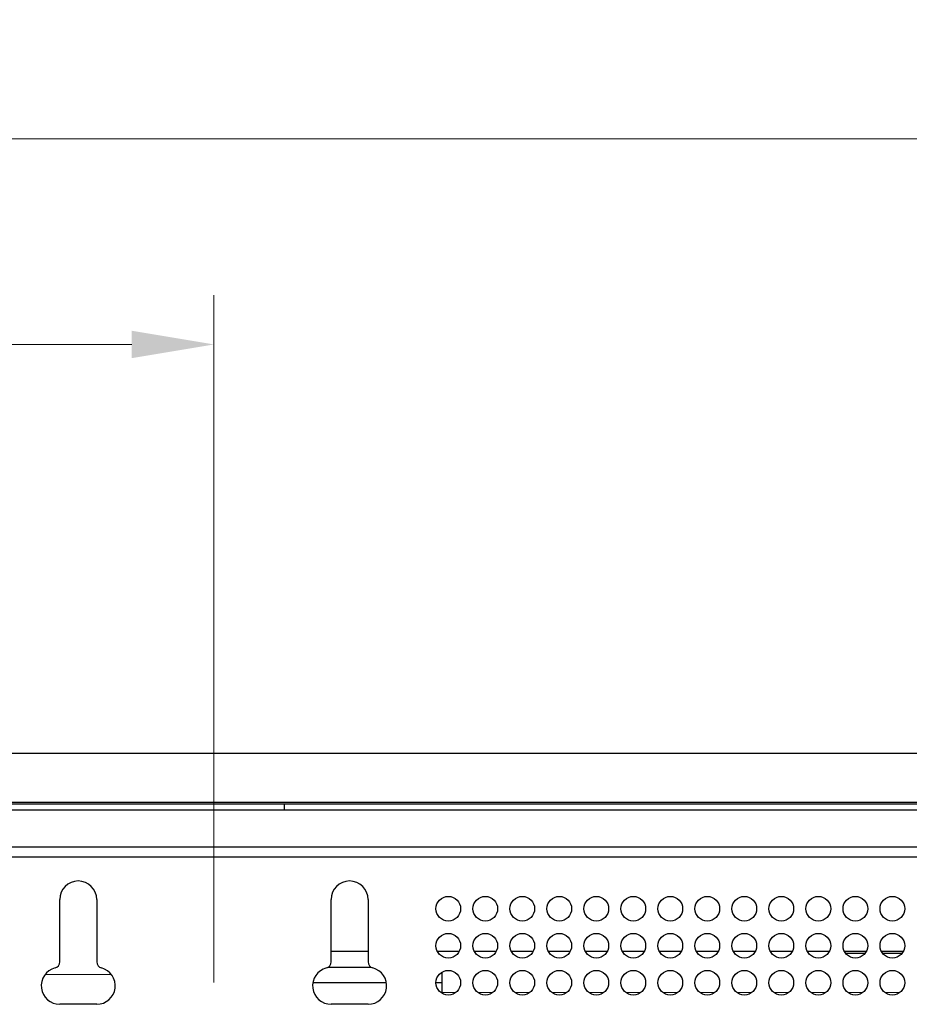
# Model space of a CAD drawing. Units: millimetres. Extents: x 82 to 1342, y 87 to 923.
# Drawn here: x 489 to 561, y 843 to 923 of the extents above; entities that cross this region are included whole.
import ezdxf

# ---------------------------------------------------------------- set-up
doc = ezdxf.new("R2010")
doc.units = ezdxf.units.MM
doc.header["$LTSCALE"] = 3.333333
doc.layers.get('0').update_dxf_attribs({"lineweight": 25})
for name, color, linetype, lineweight in [('Centerline (ISO)', 114, 'Continuous', 15), ('Dimension (ISO)', 154, 'Continuous', 15), ('Visible (ISO)', 7, 'Continuous', 25), ('Visible Narrow (ISO)', 8, 'Continuous', 15)]:
    doc.layers.add(name, color=color, linetype=linetype, lineweight=lineweight)
doc.styles.add('KEC 2_5mm schmal', font='arial.ttf', dxfattribs={"width": 0.95})
doc.dimstyles.new('KEC Standard (DIN)', dxfattribs={"dimscale": 3.333333, "dimtxt": 2.5, "dimasz": 2, "dimexe": 1.2, "dimexo": 0, "dimgap": 0.3, "dimtad": 1, "dimrnd": 1e-08, "dimdsep": 46, "dimtxsty": 'KEC 2_5mm schmal', "dimcen": 0.09, "dimdle": 8, "dimclrd": 256, "dimclre": 256, "dimclrt": 7, "dimazin": 2, "dimtfac": 0.72, "dimtmove": 0, "dimatfit": 3, "dimldrblk": 'Filled-2', "dimfxl": 1, "dimtolj": 1, "dimlwd": -1, "dimlwe": -1, "dimarcsym": 0})

# ---------------------------------------------------------------- blocks, each defined once
blk = doc.blocks.new('*D62')
at = {"layer": 'Defpoints', "color": 0}
for p in [(504.915, 896.215), (394.915, 852.882), (504.915, 852.882)]:
    blk.add_point(p, dxfattribs=at)
at = {"layer": 'Dimension (ISO)'}
for p, q in [((394.915, 852.882), (394.915, 900.215)), ((504.915, 852.882), (504.915, 900.215)), ((401.582, 896.215), (498.248, 896.215))]:
    blk.add_line(p, q, dxfattribs=at)
for points in [[(401.582, 897.326), (401.582, 895.104), (394.915, 896.215)], [(498.248, 897.326), (498.248, 895.104), (504.915, 896.215)]]:
    blk.add_solid(points, dxfattribs=at)
at = {"layer": 'Dimension (ISO)', "color": 7, "insert": (441.556, 905.725), "char_height": 8.3333, "attachment_point": 1, "style": 'KEC 2_5mm schmal'}
blk.add_mtext('\\A1;110', dxfattribs=at)
blk = doc.blocks.new('Filled-2')
at = {"color": 0}
for p, q in [((0, 0), (-1, 0.25)), ((-1, 0.25), (-1, -0.25)), ((-1, 0), (0, 0)), ((-1, -0.25), (0, 0))]:
    blk.add_line(p, q, dxfattribs=at)
at = {"color": 0, "flags": 128}
blk.add_lwpolyline([(-1, -0.25), (0, 0), (-1, 0.25), (-1, -0.25)], dxfattribs=at)
at = {"color": 0}
blk.add_solid([(-1, -0.25), (0, 0), (-1, 0.25), (-1, -0.25)], dxfattribs=at)
blk = doc.blocks.new('*D63')
at = {"layer": 'Defpoints', "color": 0}
for p in [(284.915, 912.882), (284.915, 852.882), (614.915, 852.882)]:
    blk.add_point(p, dxfattribs=at)
at = {"layer": 'Dimension (ISO)'}
for p, q in [((284.915, 852.882), (284.915, 916.882)), ((614.915, 852.882), (614.915, 916.882)), ((608.248, 912.882), (291.582, 912.882))]:
    blk.add_line(p, q, dxfattribs=at)
for points in [[(291.582, 913.993), (291.582, 911.771), (284.915, 912.882)], [(608.248, 913.993), (608.248, 911.771), (614.915, 912.882)]]:
    blk.add_solid(points, dxfattribs=at)
at = {"layer": 'Dimension (ISO)', "color": 7, "insert": (441.186, 922.397), "char_height": 8.3333, "attachment_point": 1, "style": 'KEC 2_5mm schmal'}
blk.add_mtext('\\A1;330', dxfattribs=at)

msp = doc.modelspace()

# ---------------------------------------------------------------- linework, layer by layer
at = {"layer": 'Centerline (ISO)', "linetype": 'Continuous'}
msp.add_line((504.915, 844.485), (504.915, 852.882), dxfattribs=at)
at = {"layer": 'Visible (ISO)'}
for p, q in [((252.915, 863.065), (646.915, 863.065)), ((646.915, 859.065), (252.915, 859.065)), ((646.915, 859.065), (252.915, 859.065)), ((252.915, 858.965), (646.915, 858.965)), ((644.915, 858.465), (254.915, 858.465)), ((510.615, 858.965), (510.615, 858.465)), ((644.915, 855.465), (254.915, 855.465)), ((449.94, 854.665), (646.915, 854.665)), ((492.415, 846.152), (492.415, 851.215)), ((495.415, 851.215), (495.415, 846.152)), ((514.415, 846.152), (514.415, 851.215)), ((517.415, 851.215), (517.415, 846.152)), ((514.415, 847.035), (517.415, 847.035)), ((523.012, 847.035), (524.818, 847.035)), ((526.012, 847.035), (527.818, 847.035)), ((529.012, 847.035), (530.818, 847.035)), ((532.012, 847.035), (533.818, 847.035)), ((535.012, 847.035), (536.818, 847.035)), ((538.012, 847.035), (539.818, 847.035)), ((541.012, 847.035), (542.818, 847.035)), ((544.012, 847.035), (545.818, 847.035)), ((547.012, 847.035), (548.818, 847.035)), ((550.012, 847.035), (551.818, 847.035)), ((553.012, 847.035), (554.818, 847.035)), ((556.012, 847.035), (557.818, 847.035)), ((559.012, 847.035), (560.818, 847.035)), ((557.692, 846.835), (556.138, 846.835)), ((560.692, 846.835), (559.138, 846.835)), ((514.159, 845.715), (517.671, 845.715)), ((523.415, 843.665), (523.415, 845.331)), ((518.894, 844.465), (512.936, 844.465)), ((523.415, 844.465), (522.915, 844.465)), ((523.415, 843.665), (523.415, 843.599)), ((495.415, 842.715), (492.415, 842.715)), ((517.415, 842.715), (514.415, 842.715))]:
    msp.add_line(p, q, dxfattribs=at)
for centre in [(523.915, 850.465), (526.915, 850.465), (529.915, 850.465), (532.915, 850.465), (535.915, 850.465), (538.915, 850.465), (541.915, 850.465), (544.915, 850.465), (547.915, 850.465), (550.915, 850.465), (553.915, 850.465), (556.915, 850.465), (559.915, 850.465), (523.915, 847.465), (526.915, 847.465), (529.915, 847.465), (532.915, 847.465), (535.915, 847.465), (538.915, 847.465), (541.915, 847.465), (544.915, 847.465), (547.915, 847.465), (550.915, 847.465), (553.915, 847.465), (556.915, 847.465), (559.915, 847.465), (523.915, 844.465), (526.915, 844.465), (529.915, 844.465), (532.915, 844.465), (535.915, 844.465), (538.915, 844.465), (541.915, 844.465), (544.915, 844.465), (547.915, 844.465), (550.915, 844.465), (553.915, 844.465), (556.915, 844.465), (559.915, 844.465)]:
    msp.add_circle(centre, 1, dxfattribs=at)
for centre, radius, start, end in [((493.915, 851.215), 1.5, 0, 180), ((515.915, 851.215), 1.5, 0, 180), ((492.415, 844.215), 1.5, 104.47751, 270), ((491.915, 846.152), 0.5, 284.47751, 0), ((495.915, 846.152), 0.5, 180, 255.52249), ((495.415, 844.215), 1.5, 270, 75.52249), ((514.415, 844.215), 1.5, 104.47751, 270), ((513.915, 846.152), 0.5, 284.47751, 0), ((517.915, 846.152), 0.5, 180, 255.52249), ((517.415, 844.215), 1.5, 270, 75.52249)]:
    msp.add_arc(centre, radius, start, end, dxfattribs=at)
at = {"layer": 'Visible Narrow (ISO)'}
for p, q in [((491.221, 845.124), (496.609, 845.124)), ((524.515, 843.665), (523.415, 843.665)), ((527.515, 843.665), (526.315, 843.665)), ((530.515, 843.665), (529.315, 843.665)), ((533.515, 843.665), (532.315, 843.665)), ((536.515, 843.665), (535.315, 843.665)), ((539.515, 843.665), (538.315, 843.665)), ((542.515, 843.665), (541.315, 843.665)), ((545.515, 843.665), (544.315, 843.665)), ((548.515, 843.665), (547.315, 843.665)), ((551.515, 843.665), (550.315, 843.665)), ((554.515, 843.665), (553.315, 843.665)), ((557.515, 843.665), (556.315, 843.665)), ((560.515, 843.665), (559.315, 843.665))]:
    msp.add_line(p, q, dxfattribs=at)

# ---------------------------------------------------------------- dimensions: what is measured, and where the dimension line sits
at = {"layer": 'Dimension (ISO)'}
for base, p1, p2, picture, middle in [((284.915, 912.882), (614.915, 852.882), (284.915, 852.882), '*D63', (449.915, 912.882)), ((504.915, 896.215), (394.915, 852.882), (504.915, 852.882), '*D62', (449.915, 896.215))]:
    dim = msp.add_linear_dim(base=base, p1=p1, p2=p2, dimstyle='KEC Standard (DIN)', override={"dimdec": 2, "dimtp": 0, "dimtm": 0, "dimtdec": 2, "dimtofl": 0, "dimatfit": 1}, dxfattribs=at)
    dim.commit()
    dim.dimension.update_dxf_attribs({"geometry": picture, "text_midpoint": middle, "dimtype": 160})

doc.saveas('drawing.dxf')
